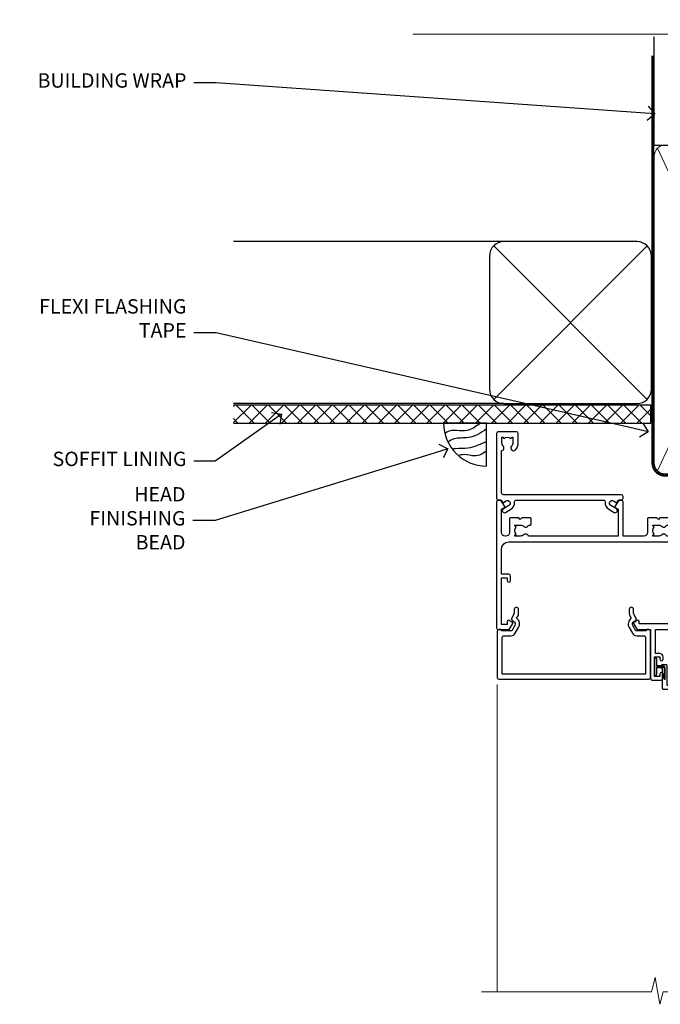
# Model space of a CAD drawing. Units: millimetres. Extents: x 0 to 7753, y -235 to 1143.
# Drawn here: x 5404 to 5582, y 869 to 1143 of the extents above; entities that cross this region are included whole.
import ezdxf
from ezdxf import colors
from ezdxf.entities.mleader import LeaderData, LeaderLine
from ezdxf.math import Vec2, Vec3

# ---------------------------------------------------------------- set-up
doc = ezdxf.new("R2010")
doc.units = ezdxf.units.MM
for name, pattern in [('CENTER', [2, 1.25, -0.25, 0.25, -0.25]), ('CENTERLINE', [2, 1.25, -0.25, 0.25, -0.25]), ('Dashed', [564.4444465637206, 282.2222232818604, -282.2222232818602])]:
    doc.linetypes.add(name, pattern=pattern)
doc.layers.add('Aluminium Systems Ltd Joinery Detail', color=7, linetype='Continuous')
doc.layers.add('Aluminium Systems Ltd Notes', color=7, linetype='Continuous')
doc.styles.get("Standard").update_dxf_attribs({"font": 'arial.ttf'})

# ---------------------------------------------------------------- blocks, each defined once
blk = doc.blocks.new('90mm Framing Head CC Gib')
at = {"layer": 'Aluminium Systems Ltd Joinery Detail'}
h = blk.add_hatch(dxfattribs=at)
h.set_pattern_fill('AR-SAND', color=0, scale=0.15)
h.set_pattern_definition([(37.50000000000001, (61.66045092490373, 88.74499579476469), (-0.2400046943976069, 7.341198559940135), [0, -5.791200000000001, 0, -6.476999999999999, 0, -6.191249999999999]), (7.499999999999991, (61.66045092490373, 88.74499579476469), (6.74284924707004, 10.75237650852531), [0, -3.124199999999989, 0, -5.219699999999976, 0, -2.000249999999988]), (327.5, (56.97415092490365, 88.74499579476469), (11.86488555362187, 0.02155777017818536), [0, -1.905, 0, -6.858, 0, -8.9535]), (317.5, (56.97415092490365, 88.74499579476469), (11.45334678708446, 3.343939848858243), [0, -0.9524999999999999, 0, -4.495799999999999, 0, -5.1435])])
h.paths.add_polyline_path([(180.61357942141, 88.7708279423432), (171.1135900387524, 88.7708279423432), (171.113590038753, -54.99215190844598), (180.6135794214105, -54.99215190844598)])
at = {"layer": 'Aluminium Systems Ltd Joinery Detail', "color": 0, "linetype": 'Dashed'}
blk.add_line((79.90702482397339, 57.89868953384575, -1.000000000000032), (79.90702482397327, 87.85822892512624, -1.000000000000032), dxfattribs=at)
at = {"layer": 'Aluminium Systems Ltd Joinery Detail', "color": 0}
for p, q in [((168.8134264280377, 57.89868953384575, -1.000000000000025), (168.8134264280376, 88.7708279423432, -1.000000000000025)), ((79.90872482396972, 57.89868953384575, -1.000000000000025), (168.8134264280374, 57.89868953384575, -1.000000000000025))]:
    blk.add_line(p, q, dxfattribs=at)
at = {"layer": 'Aluminium Systems Ltd Joinery Detail', "color": 0, "lineweight": 5}
for p, q in [((80.79699455334858, -32.57602768084325, -1.000000000000025), (122.244289406273, 57.10359832773156, -1.000000000000025)), ((80.79699455334858, 57.00871980446937, -1.000000000000025), (122.3435558966331, -32.57602768084507, -1.000000000000025)), ((124.1251953553807, -32.57602768084325, -1.000000000000025), (167.9234566986623, 57.00871980447164, -1.000000000000025)), ((124.156780866489, 56.83464781023758, -1.000000000000025), (167.9234566986623, -32.57602768084325, -1.000000000000025)), ((182.6119125486681, -54.99215490149072), (180.6127294214112, 17.16652520017669))]:
    blk.add_line(p, q, dxfattribs=at)
at = {"layer": 'Aluminium Systems Ltd Joinery Detail', "color": 0, "linetype": 'Continuous', "lineweight": 5, "ltscale": 0.12, "elevation": -1.000000000000014}
blk.add_lwpolyline([(182.9879480272293, 88.7708279423432), (90.07936763175942, 88.7708279423432), (89.17565722327393, 85.3369242233066), (87.90906395990581, 92.75494913106832), (86.87170076539454, 88.7708279423432), (12.77629059318977, 88.7708279423432)], dxfattribs=at)
at = {"layer": 'Aluminium Systems Ltd Joinery Detail', "color": 0, "linetype": 'Dashed', "lineweight": 5, "ltscale": 0.01, "const_width": 0.25, "elevation": -0.7500000000000249}
blk.add_lwpolyline([(79.76741611105061, 88.09570103798342), (79.76838801660628, -30.42770876678014, 0.4175702237706115), (82.91930208207404, -33.61188689231176), (165.3356062361571, -33.60394172722226, 0.8591327104487766), (165.4728671864981, -33.94403600036094, 0.00905533045714731)], format="xyb", dxfattribs=at)
at = {"layer": 'Aluminium Systems Ltd Joinery Detail', "color": 0, "lineweight": 5}
blk.add_lwpolyline([(171.1135900387524, 88.7708279423432), (171.113590038753, -54.99215190844598), (180.6135794214105, -54.99215190844598), (180.61357942141, 88.7708279423432)], dxfattribs=at)
at = {"layer": 'Aluminium Systems Ltd Joinery Detail', "color": 0, "linetype": 'CENTER', "lineweight": 5, "ltscale": 3, "const_width": 0.5, "elevation": -0.5000000000000249}
blk.add_lwpolyline([(79.36830193081076, 82.75882767523399), (79.36883064616333, -30.42745069008379, 0.4209157528546889), (82.93271877258232, -33.99657167199439), (165.7748797079017, -33.99657167199439)], format="xyb", dxfattribs=at)
at = {"layer": 'Aluminium Systems Ltd Joinery Detail', "color": 0, "lineweight": 5, "elevation": -1.000000000000014}
blk.add_lwpolyline([(79.90702482397333, -28.31915806095822), (79.90702482397333, 54.8601428137099, -0.4142135623730941), (82.94557154410828, 57.89868953384575), (120.1949789058728, 57.89868953384575, -0.4142135623730958), (123.2335256260086, 54.8601428137099), (123.2335256260086, -28.31915806095822), (123.2335256260082, -30.42745069008379, -0.4142135623730958), (120.1949789058728, -33.46599741021964), (82.94557154410828, -33.46599741021964, -0.4142135623730941), (79.90702482397288, -30.42745069008379)], format="xyb", close=True, dxfattribs=at)
for points in [[(168.8134264280378, -28.52744340095887), (168.8134264280377, 54.86014281371126, 0.4142135623732923), (165.774879707902, 57.89868953384575), (126.2737723461404, 57.89868953384575, 0.3681854241386793), (123.2352256260055, 54.65185747371015), (123.2352256260055, -28.52744340095887)], [(168.8134264280378, 52.75185018458433), (168.8134264280378, -30.42745069008379, -0.4142135623730958), (165.7748797079024, -33.46599741021964), (126.2737723461409, -33.46599741021964, -0.4142135623730941), (123.2352256260055, -30.42745069008379), (123.2352256260055, 52.75185018458524)]]:
    blk.add_lwpolyline(points, format="xyb", dxfattribs=at)
at = {"layer": 'Aluminium Systems Ltd Joinery Detail', "color": 0}
blk.add_lwpolyline([(180.6119125486681, -35.99215490149072), (180.6119125486681, -53.26010409392188, 0.2679491924311203), (181.1119125486681, -54.12612949770619, -1.303225372841203), (179.7458871448837, -55.49215490149072, 0.267949192431124), (178.8798617410993, -54.99215490149072), (167.6119125486681, -54.99215490149072), (167.6119125486681, -55.99215490149072), (178.3758445711683, -55.99215490149072, -0.2134217652833892), (179.1212005636683, -56.32548823482398, 1.057279696267401), (181.9452458820015, -53.50144291649087, -0.2134217652833941), (181.6119125486681, -52.75608692399089), (181.6119125486681, -35.99215490149072)], format="xyb", close=True, dxfattribs=at)
blk = doc.blocks.new('_Open90')
at = {"color": 0, "linetype": 'ByBlock', "lineweight": -2}
for p, q in [((0, 0), (-1, 0)), ((-0.5, 0.5), (0, 0)), ((0, 0), (-0.5, -0.5))]:
    blk.add_line(p, q, dxfattribs=at)
blk = doc.blocks.new('Soffit Bead')
blk.add_lwpolyline([(0, -12), (0, 0), (-12, 0)])
blk.add_arc((0, 0), 12, 180, 270)
for points in [[(-1.752698155406733, 0), (-4.78175930300813, -1.867685612462083), (-7.585037737533639, -2.147847434211144), (-10.43144267686557, -2.255602179229754), (-11.62420584279062, -2.979570191222592)], [(0, -1.652435061540018), (-5.062087062184901, -4.065879061410669), (-9.094494902331007, -4.432244850941061), (-10.78713414310914, -5.257160543347709)], [(0, -5.124270169751981), (-5.234596452447477, -6.975253312190034), (-8.727912448022835, -7.14766081833659), (-9.478141574732035, -7.359676099484204), (-9.482641030421746, -7.363169878957706)], [(0, -7.807371565577341), (-3.297747559812706, -9.160306996407598), (-6.295307219849292, -8.773753832134389), (-7.847452039123027, -9.078408257708361)]]:
    blk.add_spline(points, degree=3)
blk = doc.blocks.new('Plywood Sheet CC Soffit Head AC35')
at = {"layer": 'Aluminium Systems Ltd Joinery Detail'}
h = blk.add_hatch(dxfattribs=at)
h.set_pattern_fill('ANSI37', color=0)
h.set_pattern_definition([(45, (39.43405128627998, 74.9622280493204), (-2.245064030267288, 2.245064030267288), []), (135, (39.43405128627998, 74.9622280493204), (-2.245064030267288, -2.245064030267288), [])])
h.paths.add_polyline_path([(78.93576475289089, 85.67254158378637), (-37.03762580888477, 85.67254158378637), (-37.03762580888477, 80.67254158378637), (78.93576475289089, 80.67254158378637)])
at = {"layer": 'Aluminium Systems Ltd Joinery Detail', "color": 0}
for p, q in [((38.11057824617907, 131.0768659681016), (-37.037625808885, 131.0768659681016)), ((35.28215112143286, 87.24843884335496), (77.93900537092529, 129.9052930928483)), ((77.93900537092529, 87.24843884335496), (35.28215112143286, 129.9052930928483)), ((38.11057824617907, 86.07686596810163), (-37.03762580888477, 86.07686596810163))]:
    blk.add_line(p, q, dxfattribs=at)
blk.add_lwpolyline([(34.11057824617907, 90.07686596810163, 0.414213562373095), (38.11057824617907, 86.07686596810163), (75.11057824617907, 86.07686596810163, 0.414213562373095), (79.11057824617907, 90.07686596810163), (79.11057824617907, 127.0768659681016, 0.414213562373095), (75.11057824617907, 131.0768659681016), (38.11057824617907, 131.0768659681016, 0.414213562373095), (34.11057824617907, 127.0768659681016)], format="xyb", close=True, dxfattribs=at)
blk.add_lwpolyline([(-37.03762580888477, 80.67254158378637), (78.93576475289089, 80.67254158378637), (78.93576475289089, 85.67254158378637), (-37.03762580888477, 85.67254158378637)], dxfattribs=at)
at = {"layer": 'Aluminium Systems Ltd Joinery Detail', "color": 0, "linetype": 'Dashed'}
blk.add_blockref('Soffit Bead', (33.31472695570912, 80.67254158378637), dxfattribs=at)
blk = doc.blocks.new('F508-21211')
at = {"flags": 128}
blk.add_lwpolyline([(5.699992447585437, 34.40004471278792), (5.699992447581003, 26.90002627173101, 0.4142135623732615), (6.199992447580996, 26.40002627173078), (9.917198710102639, 26.40002627173078), (11.45858006633989, 24.85864491549353, 0.414213562373095), (11.74142277881492, 24.85864491549353), (13.28280413505218, 26.40002627173078), (27.11719871010332, 26.40002627173078), (28.65858006634057, 24.85864491549353, 0.4142135623721532), (28.94142277881378, 24.85864491549353), (30.48280413505285, 26.40002627173078), (38.80000174104226, 26.40002627173078), (38.80000174104402, 11.60006627173777), (1.599999999999454, 11.60006627173686), (1.599999999999461, 34.40004471278792)], format="xyb", close=True, dxfattribs=at)
at = {"layer": 'Aluminium Systems Ltd Joinery Detail', "flags": 128}
blk.add_lwpolyline([(9.42504887324958, 6.950066269831154), (8.841114643540095, 6.950066269796366, 0.566658092971769), (7.613412081333877, 7.335505830219631, -0.1837465194457551), (6.599988673065127, 6.95006626979648), (5.074988673058215, 6.950066269780905), (5.074988673058215, 7.195439332250203), (5.431770897302158, 7.494815165024079, -0.3639702342667136), (5.431770897302158, 9.455317374568835), (5.074988673058215, 9.754693207342712), (5.074988673058215, 10.00006626975016), (6.599988673057851, 10.00006626979655, -0.1837465194614705), (7.613412081423064, 9.614626709342474, 0.566658092987981), (8.841114643653498, 10.0000662697945), (33.79999663599302, 10.00006626979484), (33.799996635993, 2.535140803407558), (32.99999663599959, 2.073260588056883, 0.4142135623746801), (32.92679155524302, 1.800055507297998), (33.96602204344889, 5.550093487727281e-05), (34.69999669114258, 5.558188809118292e-05, 0.4142135300680742), (35.19999663599446, 0.5000555818880912), (35.1999966359926, 10.00006626980701), (42.75887346601758, 10.00006626982201, 0.5666580929711825), (43.98657602822363, 9.614626709399204, -0.1837465194456437), (44.99999943649255, 10.00006626982315), (46.52499943649946, 10.00006626983748), (46.52499943649946, 9.754693207368177), (46.16821721225552, 9.455317374594301, -0.3639702342664966), (46.16821721225552, 7.494815165049545), (46.52499943649945, 7.195439332275669), (46.52499943649945, 6.950066269868216), (44.99999943649981, 6.950066269821832, -0.1837465194616579), (43.98657602813454, 7.335505830274883, 0.5666580929880428), (42.75887346590252, 6.950066269820127), (42.17505963640632, 6.950066269830927, 0.4142135623770908), (41.97505963640196, 6.750066269831109), (41.97505963640196, 5.150066269797037, 0.4142135623724292), (42.17505963640269, 4.950066269796764), (44.6000596364638, 4.950066269797219), (45.00005963646344, 5.350066269797765), (45.40005963646308, 4.950066269797219), (47.82505963652419, 4.950066269797219, 0.414213562374427), (48.0250596365231, 5.150066269797037), (48.02505963652312, 9.000066269795639, -0.414213562373095), (49.02505963652312, 10.00006626979564), (54.79999659278111, 10.00006626979552), (54.79999659277745, 0.5000555818901375, 0.4142135300680742), (55.29999653762933, 5.5581890137546e-05), (56.03397118532308, 5.550093680994905e-05), (57.07320167352884, 1.80005550729993, 0.4142135623750516), (56.99999659277238, 2.073260588058929), (56.19999659277891, 2.535140803409604), (56.19999659277801, 10.00006626979564), (81.15894442919944, 10.00006626979562, 0.5666580929722087), (82.38664699140554, 9.61462670937162, -0.1837465194458359), (83.4000703996744, 10.00006626979676), (84.9250703996795, 10.00006626981109), (84.9250703996795, 9.754693207341788), (84.56828817543544, 9.455317374567798, -0.3639702342664926), (84.56828817543544, 7.494815165023098), (84.9250703996795, 7.195439332249222), (84.9250703996795, 6.95006626984177), (83.40007039968168, 6.950066269795386, -0.18374651946162), (82.38664699131459, 7.335505830250369, 0.5666580929879552), (81.15894442908825, 6.950066269820397), (80.57507039961547, 6.950066269830856, 0.4142135623770908), (80.3750703996111, 6.750066269831038), (80.37507039961292, 5.150066269797023, 0.414213562373095), (80.57507039961183, 4.950066269798114), (83.00007039967477, 4.950066269797205), (83.4000703996744, 5.35006626979775), (83.80007039967404, 4.950066269797205), (86.22507039973334, 4.950066269797205, 0.4142135623717631), (86.42507039973407, 5.150066269797023), (86.42507039973407, 9.000066269795624, -0.414213562373095), (87.42507039973407, 10.00006626979562), (87.60005963638741, 10.00006626979562, -0.414213562373095), (88.60005963638741, 9.000066269795738), (88.60005963639105, 2.535140766114395), (87.80005963639769, 2.07326055076372, 0.4142135623748088), (87.72685455564124, 1.800055470004949), (88.76608504384876, 5.546364057806841e-05), (89.49999808072153, 5.554458856238398e-05, 0.4142135300680742), (89.9999980255734, 0.5000555445883919), (89.9999980255734, 35.50002627173022, 0.414213562373095), (89.4999980255734, 36.00002627173022), (86.49699661444083, 36.00002627173022), (85.50003049860516, 34.27308496575903, 0.4141991680881033), (85.57323702349731, 33.99988746745554), (86.24779225915609, 33.61042139605961, 0.7792144500511247), (86.99999957185082, 33.80002627175314), (86.999999571849, 34.60002627173058), (88.60002021737, 34.60002627173058), (88.60002021737, 21.60003698390265), (87.00002317479357, 21.60003698390288), (87.00002317479357, 22.35003698390288, 0.9999999999999999), (86.10002317479393, 22.35003698390288), (86.10002317479393, 21.10003698390288, 0.414213562373095), (86.60002317479393, 20.60003698390288), (88.60002021737819, 20.60003698390288), (88.60002021737319, 13.60006627173617, -0.4142135623728869), (86.60002021737319, 11.60006627173765), (42.40000174104268, 11.60006627173857, -0.4142135623731117), (40.40000174104274, 13.6000662717388), (40.40000174104444, 34.40002671856462), (50.4000008762987, 34.40002671856735), (50.4000008762987, 33.80002627175315, 0.7792144500514016), (51.15220818899162, 33.61042139605991), (51.82676342465039, 33.99988746745555, 0.4141991680881033), (51.89996994954254, 34.27308496575904), (50.90300383370687, 36.00002627173023), (47.20000242257721, 36.00002627173023), (47.20000242257721, 49.50002627173023, 0.414213562373095), (46.70000242257721, 50.00002627173023), (44.19999242257746, 50.00002627173114, 0.414213562373095), (43.69999242257746, 49.50002627173114), (43.69999242257746, 48.3500622710734, 0.9999999999999999), (44.59999242257891, 48.3500622710734), (44.59999242257891, 49.00006227107485), (46.09999242257891, 49.00006227107485), (46.09999242257891, 43.60006227107704), (44.59999242257891, 43.6000622710734), (44.59999242257164, 44.25006227107485, 0.9999999999999999), (43.69999242257746, 44.25006227107485), (43.69999242257382, 43.6000622710734, 0.4142135623725624), (44.69999242257746, 42.6000622710734), (45.80000242257757, 42.60005539605015), (45.80000242257575, 36.00002671856589), (33.6000007638931, 36.00002671856225, 0.414213562373095), (33.1000007638931, 35.50002671856225), (33.1000007638931, 32.70002671922146, 0.4142135623766467), (33.40000076389601, 32.40002671922218), (34.00000076389455, 32.4000267192331, 0.4142135623730953), (34.30000076389019, 32.70002671923237), (34.30000076389019, 34.60002671856262), (38.80000089323131, 34.60002671856444), (38.80000089323131, 28.00002627173023), (7.299992447581822, 28.00002627173023), (7.299992447581822, 31.60004426613), (6.899992447591281, 32.000044266136), (7.300001422575413, 32.40005324113463), (7.300001422575413, 35.50002671838854, 0.414213562373095), (6.800001422579051, 36.00002671838854), (0.5000000000536673, 36.00002671907248, 0.4142135624050612), (-9.023892744153272e-13, 35.50002671907248), (9.094947017729282e-13, 0.5, 0.4142135300680742), (0.4999999448527888, 0), (1.234002160258513, -8.095798875729088e-08), (2.273264717154802, 1.800055470005645, 0.4142135623738232), (2.20005963639835, 2.073260550763507), (1.400059636404876, 2.535140766115433), (1.400059636406695, 9.000066269795639, -0.414213562373095), (2.400059636406695, 10.00006626979564), (2.575048873083688, 10.00006626979564, -0.414213562369632), (3.575048873083688, 9.000066269807462), (3.575048873130982, 5.150066269797094, 0.414213562374427), (3.77504887312989, 4.950066269797276), (6.200048873191008, 4.950066269797276), (6.600048873190644, 5.350066269797821), (7.000048873190281, 4.950066269797276), (9.425048873251399, 4.950066269797276, 0.4142135623717631), (9.625048873252126, 5.150066269797094), (9.625048873252126, 6.750066269831109, 0.4142135623774238)], format="xyb", close=True, dxfattribs=at)
blk = doc.blocks.new('C438-20694')
blk.add_lwpolyline([(25.21254076055509, 0.7499998121184035, -0.414213562373095), (24.46254076055509, -1.87881596502848e-07), (22.71253547302938, -1.87881596502848e-07, -0.6681786379192989), (22.57111411679187, 0.3414211683557369), (23.22969276055453, 0.9999998121184035), (24.01255076055502, 0.9999998121184035), (24.01255076055502, 2.499999812118403), (1.500000593779706, 2.499999812118403), (1.000000593779706, 1.999999812118403), (0.2000005937796949, 1.999999812118403, -0.414213562373095), (5.937797062927075e-07, 2.199999812118392), (5.937797062927075e-07, 20.79999981211841, -0.414213562373095), (0.2000005937796949, 20.9999998121184), (3.399990593779595, 20.9999998121184, -0.414213562373095), (3.899990593779595, 20.4999998121184), (3.899990593779595, 19.35001781211849, -0.9999999999999999), (2.999960593779807, 19.35001781211849), (2.999960593779807, 19.9999998121184), (1.500000593779706, 19.9999998121184), (1.500000593779706, 14.59999981211831), (2.999960593779807, 14.59999981211831), (2.999960593779807, 15.24997681211835, -0.9999999999999999), (3.899990593779595, 15.24997681211835), (3.899990593779595, 14.34999981211831, -0.414213562373095), (3.149990593779595, 13.59999981211831), (1.500000593779706, 13.59999981211831), (1.500000593779706, 3.699999812118222), (3.800010593780545, 3.699999812118222), (3.800010593780545, 5.299999812118131, -0.9999999999999999), (4.600010593779817, 5.299999812118131), (4.600010593779817, 3.699999812118222), (24.46254076055509, 3.699999812118222, -0.414213562373095), (25.21254076055509, 2.949999812118222)], format="xyb", close=True)
blk = doc.blocks.new('DY470')
blk.add_lwpolyline([(5.750000019156957, 8.125391938145093), (8.75000001915696, 9.999999993873065), (8.75000001915696, 11.49999999387307), (0.3278039490302049, 10.7631533157444, 0.3639702342661999), (0.1459961579613847, 10.58134552467558), (1.915696401511013e-08, 8.912602022139758), (1.750000019156953, 8.912602022139755), (1.750000019156964, 5.912602022139762), (1.915696756782381e-08, 5.759496860969403), (1.915696756782381e-08, 5.459496860969391), (2.488722105443436, 2.493553373668941), (1.950000019156963, 2.446421298327838), (1.950000019156963, 2.146421298327837), (3.751061344076014, -6.12693185075841e-09), (4.154563361906835, -6.12693185075841e-09), (8.75000001915696, 2.241344210304117), (8.750000019156946, 3.041344210304118), (5.75000001915696, 2.778878219726348), (5.75000001915695, 4.261824901123624), (8.750000019156946, 5.725022666821207), (8.750000019156946, 6.525022666821215), (5.75000001915696, 6.262556676243449)], format="xyb", close=True)
blk = doc.blocks.new('C471-20683')
at = {"layer": 'Aluminium Systems Ltd Joinery Detail', "flags": 128}
for points in [[(38.50000000024079, 57.99999991084985), (38.50000000024124, 60.99999991084985), (36.90000000020677, 60.99999991084985, -0.9999999999999999), (36.90000000020677, 61.79999991085094), (38.50000000024079, 61.79999991084912), (38.50000000024033, 69.49999991084985), (37.00000000020805, 69.49999991084985, -0.4142135623724957), (36.50000000020805, 69.99999991084803), (36.50000000020623, 71.29999991085094, -0.9999999999999999), (37.40000000020677, 71.29999991085094), (37.40000000020677, 70.49999991084985), (38.90000000020677, 70.49999991084985), (38.90000000020677, 75.99999991084985), (37.40000000020677, 75.99999991084985), (37.40000000020586, 75.19999991085058, -0.9999999999999999), (36.50000000020714, 75.19999991085058), (36.50000000024033, 76.49999991084985, -0.414213562373095), (37.00000000024033, 76.99999991084985), (39.50000000024079, 76.99999991084985, -0.414213562373095), (40.00000000024079, 76.49999991084985), (40.00000000024079, 0.4999999108498514, -0.414213562373095), (39.50000000024079, -8.915014859667281e-08), (38.90000000024042, -8.915014859667281e-08, -0.414213562373095), (38.40000000024042, 0.4999999108498514), (38.40000000024042, 3.999999910849851), (1.600000000240698, 3.999999910849624), (1.600000000240698, 0.499999910849624, -0.414213562373095), (1.100000000240698, -8.915037597034825e-08), (0.5000000002407887, -8.915037597034825e-08, -0.414213562373095), (2.407887222943828e-10, 0.499999910849624), (2.407887222943828e-10, 57.49999991084985, -0.414213562373095), (0.5000000002407887, 57.99999991084985), (9.604407955129545, 57.99999991085008, -0.6690645461982968), (10.09505984306384, 56.8113469992239, 2.4225992824174), (12.70494015741781, 56.81134699922413, -0.6690645461983258), (13.19559204535176, 57.99999991085011), (23.50000000024079, 57.99999991084985, -0.9999999999999999), (23.50000000024079, 56.99999991084991), (22.00000000024079, 56.99999991085008), (22.00000000024079, 55.49999991085008), (26.55662432726672, 55.49999991085008), (27.85566243294329, 57.74999991085031, -0.2679491924311882), (28.28867513483533, 57.99999991085031)], [(38.40000000024042, 5.59999991084976), (38.40000000024042, 56.39999991084971), (28.92376043094441, 56.39999991085017), (27.91339745986193, 54.64999991085014, -0.2679491924311272), (26.61435935418535, 53.89999991085017), (21.90000000024042, 53.89999991085017, -0.414213562373095), (20.40000000024042, 55.39999991085017), (20.40000000024042, 56.39999991084994), (14.98224789786013, 56.39999991084966, 0.4719332409101741), (14.78596034182578, 56.16164374646638, -1.214321321226918), (8.01403965865461, 56.16164374646655, 0.4719332409099701), (7.817752102621171, 56.39999991084971), (1.600000000240698, 56.39999991084971), (1.600000000240698, 5.599999910849533), (8.397917389780787, 5.599999910849533, 0.5745711542946811), (8.57195116430296, 5.898550635488903, -0.3376103493479403), (9.105882353182096, 9.802069462678105, -0.9999999999999999), (10.09411764729953, 8.810408732659653, 2.420132881565951), (12.70588235318235, 8.810408732659567, -0.9999999999999999), (13.69411764729949, 9.802069462677593, -0.3376103493483284), (14.22804883617562, 5.898550635485037, 0.5745711542949179), (14.40208261069006, 5.599999910849363), (25.59791738978106, 5.59999991084976, 0.5745711542938665), (25.77195116429994, 5.898550635487254, -0.3376103493479106), (26.30588235318186, 9.80206946267748, -0.9999999999998391), (27.29411764729906, 8.810408732659937, 2.420132881565951), (29.90588235318216, 8.810408732659397, -0.9999999999998793), (30.89411764729959, 9.80206946267748, -0.3376103493482747), (31.42804883617566, 5.898550635485037, 0.5745711542953365), (31.60208261069079, 5.599999910849675)]]:
    blk.add_lwpolyline(points, format="xyb", close=True, dxfattribs=at)
blk = doc.blocks.new('F581-20766')
at = {"layer": 'Aluminium Systems Ltd Joinery Detail', "flags": 128}
blk.add_lwpolyline([(4.038121484764773, 6.499999999999432), (1.200000000002049, 6.499999999999346), (1.200000000002049, 6.399999999999352, -0.414213562373095), (1.000000000002061, 6.199999999999363), (0.5000000000021174, 6.199999999999392, -0.4142135623731448), (2.117417352565099e-12, 6.699999999999477), (3.936406756110955e-12, 19.50000000000222, -0.4142135623730617), (0.5000000000039364, 20.00000000000217), (42.09999560299646, 20.00000000000217, -0.4142135623730617), (42.59999560299651, 19.50000000000222), (42.59999560299833, 6.699999999999477, -0.414213562373145), (42.09999560299833, 6.199999999999392), (41.59999560299839, 6.199999999999363, -0.414213562373095), (41.3999956029984, 6.399999999999352), (41.3999956029984, 6.499999999999346), (38.56187411823568, 6.499999999999432), (37.70717527997085, 5.019618186954546, 0.414208252077282), (37.9999830418728, 3.92680511624809), (38.49819290485307, 3.63915147388019, -0.4142090346458013), (38.64459625142969, 3.092744012966364), (37.87323821211403, 1.756720941866288), (37.87323821211403, 0.6000000000020655, -0.9999999999999999), (36.67323821211421, 0.6000000000020655), (36.67323821211376, 1.756720941866174, -0.1316531771312092), (36.83400933069534, 2.35672371854784), (37.21170295700001, 3.010904232434939, -0.3816039150343866), (36.66794479542951, 5.61961818695454), (37.58037866061331, 7.19999999999942, -0.267949192431115), (38.79281422591153, 7.899999999999439), (40.69999560299813, 7.899999999999411, 0.4142135623731283), (41.19999560299813, 8.399999999999467), (41.19999560299648, 18.60000000000213), (1.400000000003686, 18.60000000000213), (1.400000000002265, 8.399999999999524, 0.4142135623731283), (1.900000000002322, 7.899999999999411), (3.807181377088867, 7.899999999999439, -0.2679491924311269), (5.019616942387145, 7.199999999999477), (5.932050807570945, 5.619618186954568, -0.3816039150343778), (5.388292646000494, 3.010904232434996), (5.765986272305113, 2.35672371854784, -0.1316531771312092), (5.926757390886692, 1.756720941866174), (5.926757390886237, 0.6000000000020655, -0.9999999999999999), (4.726757390886419, 0.6000000000020655), (4.726757390886419, 1.756720941866288), (3.955399351570762, 3.092744012966364, -0.4142090346458582), (4.101802698147381, 3.63915147388019), (4.600012561127656, 3.92680511624809, 0.4142082520772869), (4.892820323029596, 5.019618186954574)], format="xyb", close=True, dxfattribs=at)
blk = doc.blocks.new('SH068 Comp')
blk.add_lwpolyline([(-0.8500000000001364, -0.1499999999999773), (-0.8500000000001364, -0.3499999999999659), (-1.766987298107779, -0.3499999999999375), (-2.200000000000045, -0.5999999999999943), (-3.100000000000023, -0.5999999999999943, -0.4142135623730673), (-3.400000000000091, -0.2999999999999829), (-3.399999999999977, 5.100000000000009), (-4.126062273728053, 5.100000000000009, 0.3990403827646531), (-4.225926683175999, 5.005205739679411), (-4.601084724416523, -2.191645917435338, -1.028261591740668), (-6.195355051042725, -2.063916652127958), (-5.319082473145727, 6.032281255452119, -0.3829770594063191), (-5.020824329004768, 6.300000000000011), (-2.499999999999886, 6.300000000000011, -0.4142135623731031), (-2.199999999999932, 6), (-2.200000000000045, 0.600000000000108), (-1.766987298107892, 0.3500000000000512), (-0.8500000000001364, 0.3500000000000227), (-0.8500000000001364, 0.1499999999999773)], format="xyb")
blk.add_lwpolyline([(-2.950000000000045, 3.500000000000028), (-2.950000000000045, 0.2999999999999829, 0.414213562373095), (-2.500000000000114, -0.1499999999999488), (-0.7000000000000455, -0.1499999999999773), (-0.7000000000000455, -2.050000000000011, 0.9999999999999999), (0, -2.050000000000011), (0, 2.050000000000011, 0.9999999999999999), (-0.7000000000000455, 2.050000000000011), (-0.7000000000000455, 0.1499999999999773), (-2.500000000000114, 0.1500000000000057, -0.414213562373095), (-2.650000000000091, 0.2999999999999829), (-2.650000000000091, 3.500000000000028)], format="xyb", close=True)
blk = doc.blocks.new('F079-21199')
at = {"flags": 128}
blk.add_lwpolyline([(4.549999999993815, 1.5), (4.549999999993815, 3.024999999999636, 0.1837465194582998), (4.16456043954804, 4.038423408356721, -0.9999999999941463), (5.285439560428131, 5.035233318218161, -0.1837465194588356), (6.05000000000291, 3.024999999999636), (6.05000000000291, 0.5, -0.414213562373095), (5.55000000000291, 0), (0.5, 0, -0.414213562373095), (0, 0.5), (0, 18.5, -0.414213562373095), (0.5, 19), (1.291732411252269, 19), (1.62812559645954, 19.58265008810213, -0.414213562374809), (1.901330677217629, 19.65585516885949), (2.656716846094241, 19.21973276091376, 0.9999999999998311), (3.406716846098789, 20.51877086658715), (1.899998588853123, 21.38867505801227, -0.9999999999992361), (2.499998588857125, 22.42790554255043), (4.0067168461037, 21.55800135112804, -0.3089224212102952), (4.959442485286672, 19.57535751301202, 0.4592529226835803), (5.453731110719673, 19.00000000000182), (29.74626606711627, 19.0000000000018, 0.459252922683576), (30.24055469255021, 19.57535751301201, -0.3089224212102922), (31.19328033173224, 21.55800135112803), (32.69999858897881, 22.42790554255042, -0.9999999999992363), (33.29999858898373, 21.38867505801225), (31.79328033173806, 20.51877086658713, 0.9999999999998307), (32.54328033174261, 19.21973276091374), (33.29866650061831, 19.65585516885947, -0.4142135623748087), (33.57187158137643, 19.58265008810211), (33.90826476658367, 18.99999999999999), (34.69999717783594, 18.99999999999999, -0.414213562373095), (35.19999717783594, 18.49999999999999), (35.19999717783594, 17.99999999999999, -0.414213562373095), (34.69999717783594, 17.49999999999999), (1.900000000000546, 17.5, 0.414213562373095), (1.400000000000546, 17), (1.400000000000489, 5.283068941077545, -0.6122479732056616), (1.885439560428495, 4.038423408327617, 0.1837465194528841), (1.500000000009095, 3.024999999999636), (1.499999999994543, 1.5), (1.745373062453837, 1.5), (2.044748895229532, 1.856782224245762, 0.3639702342661637), (4.005251104773379, 1.856782224245762), (4.304626937549074, 1.5)], format="xyb", close=True, dxfattribs=at)
blk = doc.blocks.new('F553-21329')
at = {"flags": 128}
blk.add_lwpolyline([(29.99797468465365, 1.400000000000201), (2.406560966880793, 1.39999999999975), (2.773210330715958, 1.869289785189892, 0.4823427408180796), (2.590514084782431, 2.630274416371435), (1.155838782803446, 3.299274496647257, 0.3711155392033256), (0.4022678257668169, 3.087152303471498), (0.4022678257668737, 2.423827345378101, 0.1380619237012222), (0.6486968687161472, 2.211705152202398), (1.285802639783274, 1.914617852100378), (0.4658645996848101, 0.8651450187596765, 0.167342609081435), (0.4022678257668169, 0.6804465761619554), (0.4022678257668169, 0.3000000000001251, 0.414213562373095), (0.7022678257668282, 1.13686837721616e-13), (31.70226782576734, 1.101341240428155e-13, 0.4142135623729238), (32.00226782576733, 0.299999999999951), (32.00226782576756, 0.6804465761616107, 0.1673426090816235), (31.93867105184954, 0.8651450187595309), (31.11873301175071, 1.914617852100374), (31.75583878281784, 2.211705152202395, 0.1380619237016508), (32.0022678257676, 2.423827345378978), (32.00226782576762, 3.087152303470813, 0.1584354267926335), (31.7117181506617, 3.317744714492246), (31.7117181506617, 8.89999999999986, 0.9999999999999049), (30.51171815066097, 8.899999999999746), (30.51171815066143, 2.955615676515773), (29.81402156675201, 2.630274416370977, 0.4823427408180201), (29.63132532081848, 1.869289785189633)], format="xyb", close=True, dxfattribs=at)
blk = doc.blocks.new('8x65 Pan')
at = {"linetype": 'CENTERLINE'}
blk.add_line((0, 4.800000000000011), (0, -67.79999999999988), dxfattribs=at)
for p, q in [((-1.531999999999925, 0), (-1.531999999999925, -63.14649816280436)), ((1.532000000000039, 0), (1.532000000000039, -63.14649816280453))]:
    blk.add_line(p, q)
blk.add_lwpolyline([(-1.796026546969983, 2.800000000000011, 0.06667674993986063), (-2.322378596749843, 2.729495664595504, 0.06234506475856143), (-3.542857445068819, 2.226610478703464, 0.2701551137951499), (-4.050000000000239, 1.356500405873334), (-4.050000000000239, 0), (4.049999999999784, 0), (4.049999999999784, 1.356500405873334, 0.2701551137951499), (3.542857445068364, 2.226610478703464, 0.06234506475854031), (2.322378596749843, 2.72949566459539, 0.06667674993988205), (1.796026546969813, 2.800000000000011)], format="xyb", close=True)
blk.add_lwpolyline([(2.032000000000096, 0), (2.032000000000039, -62.28047275902006), (0, -65.80000000000004), (-2.031999999999925, -62.28047275901994), (-2.031999999999925, 0)])
blk = doc.blocks.new('AC35 Hinged Door Open In Head')
at = {"layer": 'Aluminium Systems Ltd Joinery Detail', "lineweight": 5}
h = blk.add_hatch(dxfattribs=at)
h.set_pattern_fill('NET', color=256, scale=0.5, angle=-45.00000000000003)
h.set_pattern_definition([(314.9999999999999, (432.3210152361944, -263.5835813070212), (1.122532015133645, 1.122532015133644), []), (44.99999999999994, (432.3210152361944, -263.5835813070212), (-1.122532015133644, 1.122532015133645), [])])
edge = h.paths.add_edge_path()
edge.add_line((-90.46678748553404, -101.4328599388377), (-90.46678748553495, -101.3412778691713))
edge.add_arc((-79.85952887330768, -96.43285993894688), 11.68787841502612, 204.8319352716072, 205.3276199955107)
edge.add_line((-90.42392671916332, -101.4328599388377), (-90.46678748553404, -101.4328599388377))
edge = h.paths.add_edge_path()
edge.add_arc((-96.54708795718852, -59.55334687753066), 39.91808034929969, -98.66012635136639, -81.37059348159772, ccw=False)
edge.add_line((-102.5576676658739, -99.01631775326177), (-102.5576676658739, -101.9272494454622))
edge.add_line((-102.5576676658739, -101.9272494454622), (-90.55766766592023, -101.9272494454476))
edge.add_line((-90.55766766591933, -101.9272494454476), (-90.55766766592114, -99.01953472672585))
blk.add_lwpolyline([(-81.50510070638984, -108.0615825462623), (-81.78699268880519, -108.1371152753031, 0.3394542588633712), (-81.93522887978452, -108.3303004405611), (-81.93522887978452, -108.9768350429654, -0.1052493344124674), (-81.95256651549835, -109.0582872416667), (-83.47857296906886, -112.4804655397197, -0.9133919180647162), (-84.4210732447541, -112.1587026891107), (-83.45656052443519, -108.191939522037, 0.1257362244887155), (-83.45771310516511, -108.0929227714755), (-83.68930800139151, -107.2285988524241, -0.1316524975874038), (-83.68930800139151, -107.1250712343831), (-83.45771310516511, -106.2607473144549, 0.1257362244887155), (-83.45656052443519, -106.1617305638933), (-84.4210732447541, -102.1949673968197, -0.913391918064716), (-83.47857296906886, -101.8732045462107), (-81.95256651549835, -105.2953828442637, -0.1052493344124674), (-81.93522887978452, -105.376835042965), (-81.93522887978452, -106.0233696453693, 0.3394542588633712), (-81.78699268880519, -106.2165548106273), (-81.50510070638984, -106.292087539668)], format="xyb")
blk.add_lwpolyline([(-79.68522887978452, -106.0518350429652), (-79.98667172126943, -107.1768350429652), (-79.68522887978452, -108.3018350429652), (-79.68522887978452, -109.6768350429652), (-80.68522887978452, -109.6768350429652), (-80.68522887978452, -108.2948690317148, -0.447213595499958), (-81.93522887978452, -107.1768350429652, -0.4472135954999584), (-80.68522887978452, -106.0588010542156), (-80.68522887978452, -104.6768350429652), (-79.68522887978452, -104.6768350429652)], format="xyb", close=True)
at = {"layer": 'Aluminium Systems Ltd Joinery Detail', "linetype": 'Continuous', "lineweight": 5}
for p, q in [((-168.2080415307737, -43.12901936803473), (-168.2080415307737, -128.6142423698789)), ((-118.314004787796, -128.6142423698789), (-118.314004787796, -111.4451356057566)), ((-78.28437182098241, -128.6142423698789), (-78.28437182098241, -110.7407289739408))]:
    blk.add_line(p, q, dxfattribs=at)
at = {"layer": 'Aluminium Systems Ltd Joinery Detail', "lineweight": 5, "ltscale": 3}
for p, q in [((-107.5576676658739, -99.01631775326177), (-107.5576676658739, -128.6142423698789)), ((-106.5576676658739, -99.01631775326177), (-106.5576676658739, -128.6142423698789)), ((-105.5576676658739, -99.01631775326177), (-105.5576676658739, -128.6142423698789)), ((-104.5576676658739, -99.01631775326177), (-104.5576676658739, -128.6142423698789)), ((-103.5576676658739, -99.01631775326177), (-103.5576676658739, -128.6142423698789)), ((-89.56197356962275, -98.92683485294992), (-89.56197356962275, -128.6142423698789)), ((-88.56197356962275, -98.92683485294992), (-88.56197356962275, -128.6142423698789)), ((-87.56197356962275, -98.92683485294992), (-87.56197356962275, -128.6142423698789)), ((-86.56197356962275, -98.92683485294992), (-86.56197356962275, -128.6142423698789)), ((-85.56197356962275, -98.92683485294992), (-85.56197356962275, -128.6142423698789))]:
    blk.add_line(p, q, dxfattribs=at)
at = {"layer": 'Aluminium Systems Ltd Joinery Detail', "lineweight": 5}
for p, q in [((-90.55766766591933, -105.798590420613), (-102.5576676659193, -101.9272494454476)), ((-90.55766766591933, -101.9272494454476), (-102.5576676659193, -105.798590420613))]:
    blk.add_line(p, q, dxfattribs=at)
for points in [[(-108.5576676658739, -128.6142423698789), (-108.5576676658739, -99.10978179867243), (-107.5545915812809, -98.01631775326177), (-103.5577293179476, -98.01631775326177), (-102.5576676658739, -99.01631775326177), (-102.5576676658739, -128.6142423698789)], [(-90.56197356962275, -128.6142423698789), (-90.56197356962275, -99.02029889836422), (-89.55889748502977, -97.92683485294992), (-85.56203522169653, -97.92683485294992), (-84.56197356962275, -98.92683485294992), (-84.56197356962275, -128.6142423698789)]]:
    blk.add_lwpolyline(points, dxfattribs=at)
blk.add_lwpolyline([(-90.55766766591933, -101.9272494454476), (-102.5576676659193, -101.9272494454476), (-102.5576676659193, -105.798590420613), (-90.55766766591933, -105.798590420613)], close=True, dxfattribs=at)
at = {"layer": 'Aluminium Systems Ltd Joinery Detail', "linetype": 'Continuous', "lineweight": 5, "ltscale": 0.12}
blk.add_lwpolyline([(-74.37663196764152, -128.6142423698789), (-122.1027001510174, -128.6142423698789), (-123.0064105595029, -132.0481460889155), (-124.273003822871, -124.6301211811538), (-125.3103670173823, -128.6142423698789), (-172.6233182824681, -128.6142423698789)], dxfattribs=at)
at = {"layer": 'Aluminium Systems Ltd Joinery Detail', "lineweight": 5}
blk.add_arc((-96.54679069018584, -58.4444773085911), 41.01469101535079, 261.5727076932475, 278.3965724737231, dxfattribs=at)
at = {"layer": 'Aluminium Systems Ltd Joinery Detail', "xscale": -1, "rotation": 180}
for name, p in [('8x65 Pan', (-97.05203007858836, -3.526875545667281)), ('F079-21199', (-168.4110349260336, 27.07313517753573)), ('F553-21329', (-112.3181727505162, 8.073135177534596)), ('F581-20766', (-168.2080415307773, -21.72683555278445)), ('C471-20683', (-118.2575895193631, -33.92683513211568))]:
    blk.add_blockref(name, p, dxfattribs=at)
at = {"layer": 'Aluminium Systems Ltd Joinery Detail', "rotation": 180}
blk.add_blockref('F508-21211', (-78.41100974732126, 8.07319071894608), dxfattribs=at)
at = {"layer": 'Aluminium Systems Ltd Joinery Detail', "lineweight": 9, "ltscale": 0.12, "rotation": 180}
blk.add_blockref('SH068 Comp', (-124.5110021699002, -38.22687155212998), dxfattribs=at)
at = {"layer": 'Aluminium Systems Ltd Joinery Detail', "lineweight": 5, "xscale": -1, "rotation": 180}
for name, p in [('C438-20694', (-118.2661871797127, -89.92683523083042)), ('DY470', (-115.9501731546616, -102.4392420208083))]:
    blk.add_blockref(name, p, dxfattribs=at)
blk = doc.blocks.new('Plywood Sheet CC Soffit Head Text AC35')
at = {"layer": 'Aluminium Systems Ltd Notes', "color": 3, "lineweight": 5, "ltscale": 0.12}
ml = blk.add_multileader_mtext('Standard', dxfattribs=at)
ml.set_content('BUILDING WRAP', color=3)
ml.set_leader_properties(color=8)
ml.set_arrow_properties(name='OPEN90')
ml.build(insert=Vec2(0, 0))
ml.multileader.update_dxf_attribs({"text_left_attachment_type": 2, "text_right_attachment_type": 2})
ctx = ml.context
ctx.base_point, ctx.plane_origin = Vec3(-135.3369662736905, 88.81561386245085), Vec3(33.31891038061167, 48.29875799868387)
ctx.left_attachment, ctx.right_attachment, ctx.text_align_type = 2, 2, 2
notes = []
notes.append((ctx, [(0, (1, 1, 0), (-80.98823447462019, 88.81561386245085), (-1, 0), 6.291433026901132, [(0, [(40.89458370215016, 80.21162235685188)], 0, [])])]))
ctx.mtext.insert, ctx.mtext.width, ctx.mtext.alignment, ctx.mtext.line_spacing_style, ctx.mtext.flow_direction = Vec3(-89.27966750152132, 91.48228052911509), 46.35746150935847, 3, 2, 5
ml = blk.add_multileader_mtext('Standard', dxfattribs=at)
ml.set_content('FLEXI FLASHING TAPE', color=3)
ml.set_leader_properties(color=8)
ml.set_arrow_properties(name='OPEN90')
ml.build(insert=Vec2(0, 0))
ml.multileader.update_dxf_attribs({"text_left_attachment_type": 2, "text_right_attachment_type": 2})
ctx = ml.context
ctx.base_point, ctx.plane_origin = Vec3(-118.4174574060234, 19.36983027179303), Vec3(-27.37123240583423, -89.97596158091983)
ctx.left_attachment, ctx.right_attachment, ctx.text_align_type = 2, 2, 2
notes.append((ctx, [(0, (1, 1, 0), (-80.98823447462019, 19.36983027179303), (-1, 0), 6.291433026901132, [(0, [(39.06836258617477, -8.129912945430988)], 0, [])])]))
ctx.mtext.insert, ctx.mtext.width, ctx.mtext.alignment, ctx.mtext.line_spacing_style, ctx.mtext.flow_direction = Vec3(-89.27966750152154, 28.70316360512516), 41.67696359775891, 3, 2, 5
ml = blk.add_multileader_mtext('Standard', dxfattribs=at)
ml.set_content('SOFFIT LINING', color=3)
ml.set_leader_properties(color=8)
ml.set_arrow_properties(name='OPEN90')
ml.build(insert=Vec2(0, 0))
ml.multileader.update_dxf_attribs({"text_left_attachment_type": 2, "text_right_attachment_type": 2})
ctx = ml.context
ctx.base_point, ctx.plane_origin = Vec3(-130.7285078835131, -16.35049684971818), Vec3(-31.54779345579709, -94.20801777704037)
ctx.left_attachment, ctx.right_attachment, ctx.text_align_type = 2, 2, 2
notes.append((ctx, [(0, (1, 1, 0), (-81.26009901517341, -16.35049684971818), (-1, 0), 6.019568486347907, [(0, [(-62.83543482834466, -3.271597434777505)], 0, [])])]))
ctx.mtext.insert, ctx.mtext.width, ctx.mtext.alignment, ctx.mtext.line_spacing_style, ctx.mtext.flow_direction = Vec3(-89.27966750152132, -13.68383018305394), 41.67696359775891, 3, 2, 5
ml = blk.add_multileader_mtext('Standard', dxfattribs=at)
ml.set_content('HEAD FINISHING BEAD', color=3)
ml.set_leader_properties(color=8)
ml.set_arrow_properties(name='OPEN90')
ml.build(insert=Vec2(0, 0))
ml.multileader.update_dxf_attribs({"text_left_attachment_type": 2, "text_right_attachment_type": 2})
ctx = ml.context
ctx.base_point, ctx.plane_origin = Vec3(-118.9949153981455, -32.84973376299604), Vec3(-9.015787532660624, -110.7072546903182)
ctx.left_attachment, ctx.right_attachment, ctx.text_align_type = 2, 2, 2
notes.append((ctx, [(0, (1, 1, 0), (-81.26009901517341, -32.84973376299604), (-1, 0), 6.291433026901132, [(0, [(-16.63594981735878, -12.87413435572307)], 0, [])])]))
ctx.mtext.insert, ctx.mtext.width, ctx.mtext.alignment, ctx.mtext.line_spacing_style, ctx.mtext.flow_direction = Vec3(-89.55153204207386, -23.51640042966392), 41.67696359775891, 3, 2, 5
for ctx, leaders in notes:
    for number, flags, end, landing, length, lines in leaders:
        leader = LeaderData()
        leader.index, (leader.has_last_leader_line, leader.has_dogleg_vector, leader.attachment_direction) = number, flags
        leader.last_leader_point, leader.dogleg_vector, leader.dogleg_length = Vec3(end), Vec3(landing), length
        for number, points, colour, breaks in lines:
            line = LeaderLine()
            line.index, line.vertices, line.color, line.breaks = number, Vec3.list(points), colors.encode_raw_color(colour), breaks
            leader.lines.append(line)
        ctx.leaders.append(leader)

msp = doc.modelspace()

# ---------------------------------------------------------------- block references
at = {"layer": 'Aluminium Systems Ltd Joinery Detail'}
for name, p in [('90mm Framing Head CC Gib', (5500, 1050)), ('Plywood Sheet CC Soffit Head AC35', (5500, 950)), ('AC35 Hinged Door Open In Head', (5704.468853447615, 1001.175525929524, 2.000000000000025))]:
    msp.add_blockref(name, p, dxfattribs=at)
at = {"layer": 'Aluminium Systems Ltd Notes'}
msp.add_blockref('Plywood Sheet CC Soffit Head Text AC35', (5539.159480151113, 1036.38506525823), dxfattribs=at)

doc.saveas('drawing.dxf')
